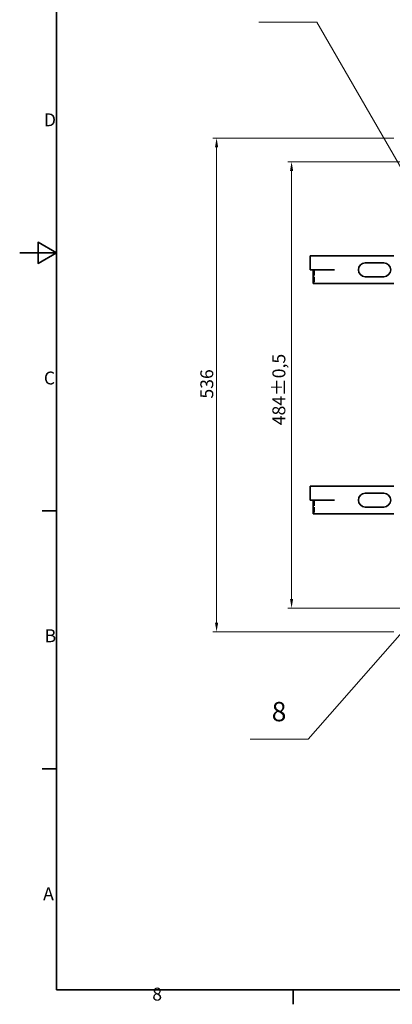
# Model space of a CAD drawing. Units: millimetres. Extents: x 0 to 2886, y 0 to 1680.
# Drawn here: x 0 to 404, y 24 to 1093 of the extents above; entities that cross this region are included whole.
import ezdxf

# ---------------------------------------------------------------- set-up
doc = ezdxf.new("R2010")
doc.units = ezdxf.units.MM
doc.header["$LTSCALE"] = 4
doc.linetypes.add('DASHED_SPACE', pattern=[0.2067, 0.1654, -0.0413])
for name, color, linetype, lineweight, true_color in [('Kóta (ISO)', 5, 'Continuous', 9, 0x0000ff), ('Skrytá (ISO)', 7, 'DASHED_SPACE', 9, 0x0080c0), ('Značka (ISO)', 5, 'Continuous', 9, 0x0000ff)]:
    doc.layers.add(name, color=color, linetype=linetype, lineweight=lineweight, true_color=true_color)
doc.layers.add('Rámeček (ISO)', color=7, linetype='Continuous', lineweight=35)
doc.layers.add('Viditelná (ISO)', color=7, linetype='Continuous', lineweight=35)
doc.styles.add('Text popisu (ISO)', font='TAHOMA.TTF')
doc.styles.add('Text poznámky (ISO)', font='TAHOMA.TTF')
doc.dimstyles.new('Výchozí (ISO)', dxfattribs={"dimscale": 4, "dimtxt": 3.5, "dimasz": 2.5, "dimexe": 1, "dimexo": 0, "dimgap": 0.762, "dimtad": 1, "dimrnd": 1e-08, "dimtxsty": 'Text poznámky (ISO)', "dimcen": 0.09, "dimdle": 10, "dimclrd": 256, "dimclre": 256, "dimclrt": 256, "dimazin": 2, "dimtfac": 1.001486, "dimtmove": 0, "dimatfit": 3, "dimfxl": 1, "dimtolj": 1, "dimlwd": -1, "dimlwe": -1, "dimarcsym": 0})

# ---------------------------------------------------------------- blocks, each defined once
blk = doc.blocks.new('Rámečky Default Border')
at = {"layer": 'Rámeček (ISO)'}
for p, q in [((10, 140), (6.1, 140)), ((10, 70), (6.1, 70)), ((74.25, 10), (74.25, 6.1))]:
    blk.add_line(p, q, dxfattribs=at)
at = {"layer": 'Rámeček (ISO)', "flags": 128}
for points in [[(10, 10), (10, 410), (584, 410), (584, 10), (10, 10)], [(0, 210), (10, 210), (5, 212.89), (5, 207.11), (10, 210)]]:
    blk.add_lwpolyline(points, dxfattribs=at)
at = {"layer": 'Rámeček (ISO)', "char_height": 3.5, "attachment_point": 7, "style": 'Text poznámky (ISO)'}
for s, insert in [('D', (6.57, 243.25)), ('C', (6.56, 173.19)), ('B', (6.78, 103.25)), ('A', (6.36, 33.25)), ('8', (35.98, 6.02))]:
    blk.add_mtext(s, dxfattribs=dict(at, insert=insert))
blk = doc.blocks.new('*D37')
at = {"layer": 'Defpoints', "color": 0, "transparency": 16777216}
for p in [(213.7, 964.6), (406.2, 964.6), (406.2, 428.6)]:
    blk.add_point(p, dxfattribs=at)
at = {"layer": 'Kóta (ISO)', "transparency": 16777216}
for p, q in [((406.2, 964.6), (209.7, 964.6)), ((213.7, 438.6), (213.7, 954.6)), ((406.2, 428.6), (209.7, 428.6))]:
    blk.add_line(p, q, dxfattribs=at)
for points in [[(212, 954.6), (215.4, 954.6), (213.7, 964.6)], [(212, 438.6), (215.4, 438.6), (213.7, 428.6)]]:
    blk.add_solid(points, dxfattribs=at)
at = {"layer": 'Kóta (ISO)', "transparency": 16777216, "insert": (196.1, 681.8), "char_height": 14, "attachment_point": 1, "rotation": 90, "style": 'Text poznámky (ISO)'}
blk.add_mtext('\\A1;536', dxfattribs=at)
blk = doc.blocks.new('*D38')
at = {"layer": 'Defpoints', "color": 0, "transparency": 16777216}
for p in [(431.1, 938.9), (295.1, 454.4), (431.1, 454.4)]:
    blk.add_point(p, dxfattribs=at)
at = {"layer": 'Kóta (ISO)', "transparency": 16777216}
for p, q in [((431.1, 938.9), (291.1, 938.9)), ((295.1, 928.9), (295.1, 464.4)), ((431.1, 454.4), (291.1, 454.4))]:
    blk.add_line(p, q, dxfattribs=at)
for points in [[(293.4, 928.9), (296.8, 928.9), (295.1, 938.9)], [(293.4, 464.4), (296.8, 464.4), (295.1, 454.4)]]:
    blk.add_solid(points, dxfattribs=at)
at = {"layer": 'Kóta (ISO)', "transparency": 16777216, "insert": (274.3, 652.9), "char_height": 14, "attachment_point": 1, "rotation": 90, "style": 'Text poznámky (ISO)'}
blk.add_mtext('\\A1;484{\\H14.020801;±0,5}', dxfattribs=at)
blk = doc.blocks.new('Pozice7')
at = {"layer": 'Značka (ISO)'}
for p, q in [((108.65, 112.7), (106.63, 111.15)), ((107, 110.82), (108.65, 112.7)), ((107.38, 110.49), (108.65, 112.7)), ((107, 110.82), (78.25, 78.03)), ((106.63, 111.15), (107.38, 110.49)), ((78.25, 78.03), (62.5, 78.03))]:
    blk.add_line(p, q, dxfattribs=at)
at = {"layer": 'Značka (ISO)', "flags": 128}
blk.add_lwpolyline([(107.38, 110.49), (108.65, 112.7), (106.63, 111.15), (107.38, 110.49)], dxfattribs=at)
at = {"layer": 'Značka (ISO)'}
blk.add_solid([(107.38, 110.49), (108.65, 112.7), (106.63, 111.15), (107.38, 110.49)], dxfattribs=at)
at = {"layer": 'Značka (ISO)', "insert": (70.37, 84.84), "char_height": 5.25, "attachment_point": 5, "style": 'Text popisu (ISO)'}
blk.add_mtext('8', dxfattribs=at)
blk = doc.blocks.new('Pozice10')
at = {"layer": 'Značka (ISO)'}
for p, q in [((80.62, 272.6), (64.87, 272.6)), ((125.84, 194.29), (80.62, 272.6)), ((126.27, 194.54), (125.4, 194.04)), ((125.4, 194.04), (127.09, 192.12)), ((125.84, 194.29), (127.09, 192.12)), ((127.09, 192.12), (126.27, 194.54))]:
    blk.add_line(p, q, dxfattribs=at)
at = {"layer": 'Značka (ISO)', "flags": 128}
blk.add_lwpolyline([(125.4, 194.04), (127.09, 192.12), (126.27, 194.54), (125.4, 194.04)], dxfattribs=at)
at = {"layer": 'Značka (ISO)'}
blk.add_solid([(125.4, 194.04), (127.09, 192.12), (126.27, 194.54), (125.4, 194.04)], dxfattribs=at)
at = {"layer": 'Značka (ISO)', "insert": (72.75, 279.21), "char_height": 5.25, "attachment_point": 5, "style": 'Text popisu (ISO)'}
blk.add_mtext('2', dxfattribs=at)

msp = doc.modelspace()

# ---------------------------------------------------------------- linework, layer by layer
at = {"layer": 'Skrytá (ISO)', "ltscale": 9.010643}
for p, q in [((319.9994, 821.5198), (319.9994, 806.6198)), ((319.9994, 571.5198), (319.9994, 556.6198))]:
    msp.add_line(p, q, dxfattribs=at)
at = {"layer": 'Viditelná (ISO)'}
for p, q in [((315.15, 836.6198), (406.213, 836.6198)), ((315.15, 821.6198), (315.15, 836.6198)), ((375.15, 829.1198), (395.15, 829.1198)), ((315.15, 821.6198), (340.15, 821.6198)), ((318.4994, 821.5198), (318.4994, 806.6198)), ((318.4994, 821.5198), (338.7577, 821.5198)), ((338.7577, 821.5198), (341.7577, 821.5198)), ((340.15, 821.6198), (340.15, 821.5298)), ((340.15, 821.5298), (341.7677, 821.5298)), ((341.7677, 821.5198), (341.7577, 821.5198)), ((341.7677, 821.5298), (341.7677, 821.5198)), ((395.15, 814.1198), (375.15, 814.1198)), ((318.4994, 806.6198), (338.7577, 806.6198)), ((338.7577, 806.6198), (341.7577, 806.6198)), ((406.213, 806.6198), (341.7577, 806.6198)), ((315.15, 586.6198), (406.213, 586.6198)), ((315.15, 571.6198), (315.15, 586.6198)), ((375.15, 579.1198), (395.15, 579.1198)), ((315.15, 571.6198), (340.15, 571.6198)), ((318.4994, 571.5198), (318.4994, 556.6198)), ((318.4994, 571.5198), (338.7577, 571.5198)), ((338.7577, 571.5198), (341.7577, 571.5198)), ((340.15, 571.6198), (340.15, 571.5298)), ((340.15, 571.5298), (341.7677, 571.5298)), ((341.7677, 571.5198), (341.7577, 571.5198)), ((341.7677, 571.5298), (341.7677, 571.5198)), ((318.4994, 556.6198), (338.7577, 556.6198)), ((338.7577, 556.6198), (341.7577, 556.6198)), ((406.213, 556.6198), (341.7577, 556.6198)), ((395.15, 564.1198), (375.15, 564.1198))]:
    msp.add_line(p, q, dxfattribs=at)
for centre, start, end in [((375.15, 821.6198), 90, 270), ((395.15, 821.6198), 270, 90), ((375.15, 571.6198), 90, 270), ((395.15, 571.6198), 270, 90)]:
    msp.add_arc(centre, 7.5, start, end, dxfattribs=at)

# ---------------------------------------------------------------- block references
at = {"xscale": 4, "yscale": 4, "zscale": 4}
msp.add_blockref('Rámečky Default Border', (0, 0), dxfattribs=at)
at = {"layer": 'Značka (ISO)', "xscale": 4, "yscale": 4, "zscale": 4}
for name in ['Pozice10', 'Pozice7']:
    msp.add_blockref(name, (0, 0), dxfattribs=at)

# ---------------------------------------------------------------- dimensions: what is measured, and where the dimension line sits
at = {"layer": 'Kóta (ISO)'}
for base, p1, p2, angle, override, picture, middle in [((213.7022, 964.6198), (406.213, 428.6198), (406.213, 964.6198), 270, {"dimdec": 2, "dimtp": 0, "dimtm": 0, "dimtdec": 2, "dimtofl": 0, "dimatfit": 1}, '*D37', (213.7022, 696.6198)), ((295.1074, 454.3808), (431.1074, 938.8589), (431.1074, 454.3808), 90, {"dimgap": 0.762, "dimdec": 0, "dimtol": 1, "dimlim": 0, "dimtp": 0.5, "dimtm": 0.5, "dimtdec": 2, "dimtofl": 0, "dimatfit": 1}, '*D38', (295.1074, 688.4789))]:
    dim = msp.add_linear_dim(base=base, p1=p1, p2=p2, angle=angle, dimstyle='Výchozí (ISO)', override=override, dxfattribs=at)
    dim.commit()
    dim.dimension.update_dxf_attribs({"geometry": picture, "text_midpoint": middle, "dimtype": 160})

doc.saveas('drawing.dxf')
